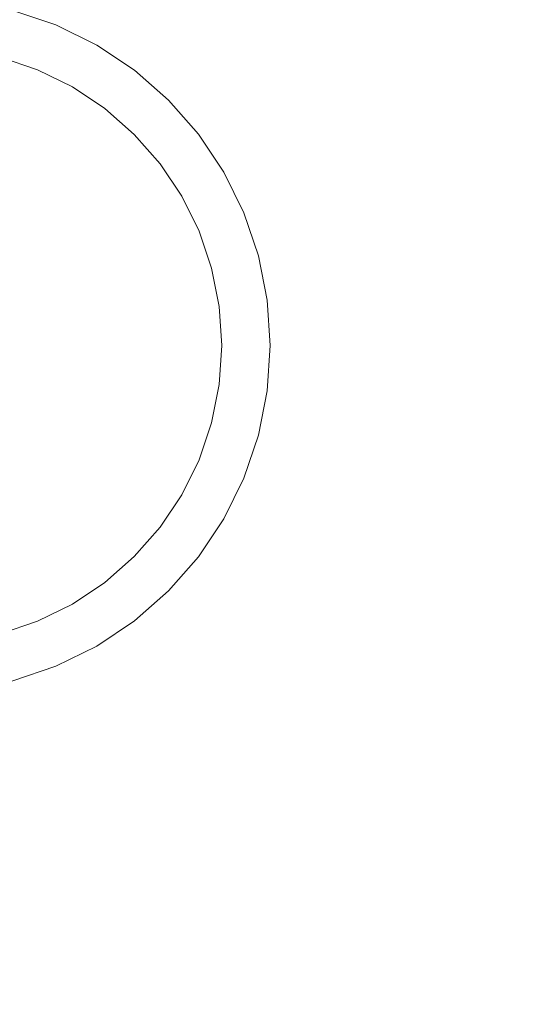
# Model space of a CAD drawing. Units: centimetres. Extents: x -18851 to -15126, y 24562 to 27305.
# Drawn here: x -17921 to -17914, y 26725 to 26740 of the extents above; entities that cross this region are included whole.
import ezdxf

# ---------------------------------------------------------------- set-up
doc = ezdxf.new("R2010")
doc.units = ezdxf.units.CM
doc.layers.get('0').update_dxf_attribs({"color": 4, "lineweight": 0})
doc.layers.get('DEFPOINTS').update_dxf_attribs({"lineweight": 0})
doc.layers.add('Cotas isométrico', color=1, linetype='Continuous', lineweight=0)
doc.layers.add('Intalação elétrica', color=3, linetype='Continuous', lineweight=0)
doc.styles.add('STYLE-LETRAS', font='LETRAS.SHX')
doc.dimstyles.get("Standard").update_dxf_attribs({"dimscale": 10, "dimtxt": 0.45, "dimasz": 0.95, "dimexe": 0.225, "dimexo": 1.5, "dimgap": 0.225, "dimtad": 1, "dimdec": 0, "dimzin": 1, "dimdsep": 46, "dimtxsty": 'STYLE-LETRAS', "dimblk": 'DOTSMALL', "dimcen": 0, "dimadec": 0, "dimazin": 0, "dimtfac": 1, "dimtdec": 0, "dimtofl": 0, "dimtmove": 0, "dimatfit": 3, "dimfxl": 1, "dimtolj": 1, "dimtzin": 1, "dimarcsym": 0})

# ---------------------------------------------------------------- blocks, each defined once
blk = doc.blocks.new('_DotSmall')
at = {"color": 0, "linetype": 'ByBlock', "const_width": 0.5}
blk.add_lwpolyline([(-0.0625, 0, 1), (0.0625, 0, 1)], format="xyb", close=True, dxfattribs=at)
blk = doc.blocks.new('*D103')
at = {"layer": 'Cotas isométrico', "color": 0, "linetype": 'ByBlock', "lineweight": -2, "transparency": 16777216}
for p, q in [((-17868.221, 26773.922), (-17868.221, 26686.553)), ((-17922.467, 26716.699), (-17922.467, 26686.553)), ((-17868.221, 26688.803), (-17922.467, 26688.803))]:
    blk.add_line(p, q, dxfattribs=at)
at = {"layer": 'DEFPOINTS', "color": 0, "transparency": 16777216}
for p in [(-17868.221, 26788.922), (-17922.467, 26731.699), (-17922.467, 26688.803)]:
    blk.add_point(p, dxfattribs=at)
at = {"layer": 'Cotas isométrico', "color": 0, "lineweight": -2, "transparency": 16777216, "xscale": 9.5, "yscale": 9.5, "zscale": 9.5, "rotation": 180}
blk.add_blockref('_DotSmall', (-17922.467, 26688.803), dxfattribs=at)
at = {"layer": 'Cotas isométrico', "color": 0, "lineweight": -2, "transparency": 16777216, "xscale": 9.5, "yscale": 9.5, "zscale": 9.5}
blk.add_blockref('_DotSmall', (-17868.221, 26688.803), dxfattribs=at)
at = {"layer": 'Cotas isométrico', "color": 0, "transparency": 16777216, "insert": (-17895.344, 26684.303), "char_height": 4.5, "attachment_point": 5, "rotation": 180, "style": 'STYLE-LETRAS'}
blk.add_mtext('\\A1;54', dxfattribs=at)
blk = doc.blocks.new('*D104')
at = {"layer": 'Cotas isométrico', "color": 0, "linetype": 'ByBlock', "lineweight": -2, "transparency": 16777216}
for p, q in [((-17933.22, 26758.923), (-17977.703, 26758.923)), ((-17975.453, 26734.774), (-17975.453, 26758.923)), ((-17937.404, 26734.774), (-17977.703, 26734.774))]:
    blk.add_line(p, q, dxfattribs=at)
at = {"layer": 'DEFPOINTS', "color": 0, "transparency": 16777216}
for p in [(-17975.453, 26758.923), (-17918.22, 26758.923), (-17922.404, 26734.774)]:
    blk.add_point(p, dxfattribs=at)
at = {"layer": 'Cotas isométrico', "color": 0, "lineweight": -2, "transparency": 16777216, "xscale": 9.5, "yscale": 9.5, "zscale": 9.5}
for p, rotation in [((-17975.453, 26758.923), 90), ((-17975.453, 26734.774), 270)]:
    blk.add_blockref('_DotSmall', p, dxfattribs=dict(at, rotation=rotation))
at = {"layer": 'Cotas isométrico', "color": 0, "transparency": 16777216, "insert": (-17970.953, 26746.849), "char_height": 4.5, "attachment_point": 5, "rotation": 270, "style": 'STYLE-LETRAS'}
blk.add_mtext('\\A1;24', dxfattribs=at)

msp = doc.modelspace()

# ---------------------------------------------------------------- linework, layer by layer
at = {"layer": 'Intalação elétrica', "linetype": 'Continuous', "lineweight": 0, "flags": 128}
for points in [[(-17921.114, 26739.751), (-17920.486, 26739.538), (-17919.89, 26739.244), (-17919.338, 26738.875), (-17918.839, 26738.438), (-17918.402, 26737.939), (-17918.033, 26737.387), (-17917.739, 26736.791), (-17917.526, 26736.163), (-17917.396, 26735.512), (-17917.353, 26734.849), (-17917.396, 26734.187), (-17917.526, 26733.536), (-17917.739, 26732.907), (-17918.033, 26732.312), (-17918.402, 26731.76), (-17918.839, 26731.261), (-17919.338, 26730.823), (-17919.89, 26730.454), (-17920.486, 26730.161), (-17921.114, 26729.947), (-17921.765, 26729.818), (-17922.428, 26729.774)], [(-17921.297, 26739.067), (-17920.757, 26738.884), (-17920.244, 26738.631), (-17919.769, 26738.314), (-17919.34, 26737.937), (-17918.963, 26737.508), (-17918.646, 26737.033), (-17918.393, 26736.52), (-17918.21, 26735.979), (-17918.098, 26735.419), (-17918.061, 26734.849), (-17918.098, 26734.279), (-17918.21, 26733.719), (-17918.393, 26733.178), (-17918.646, 26732.666), (-17918.963, 26732.191), (-17919.34, 26731.761), (-17919.769, 26731.385), (-17920.244, 26731.068), (-17920.757, 26730.815), (-17921.297, 26730.631)], [(-17921.297, 26739.067), (-17920.757, 26738.884), (-17920.244, 26738.631), (-17919.769, 26738.314), (-17919.34, 26737.937), (-17918.963, 26737.508), (-17918.646, 26737.033), (-17918.393, 26736.52), (-17918.21, 26735.979), (-17918.098, 26735.419), (-17918.061, 26734.849), (-17918.098, 26734.279), (-17918.21, 26733.719), (-17918.393, 26733.178), (-17918.646, 26732.666), (-17918.963, 26732.191), (-17919.34, 26731.761), (-17919.769, 26731.385), (-17920.244, 26731.068), (-17920.757, 26730.815), (-17921.297, 26730.631)], [(-17921.297, 26739.067), (-17920.757, 26738.884), (-17920.244, 26738.631), (-17919.769, 26738.314), (-17919.34, 26737.937), (-17918.963, 26737.508), (-17918.646, 26737.033), (-17918.393, 26736.52), (-17918.21, 26735.979), (-17918.098, 26735.419), (-17918.061, 26734.849), (-17918.098, 26734.279), (-17918.21, 26733.719), (-17918.393, 26733.178), (-17918.646, 26732.666), (-17918.963, 26732.191), (-17919.34, 26731.761), (-17919.769, 26731.385), (-17920.244, 26731.068), (-17920.757, 26730.815), (-17921.297, 26730.631)]]:
    msp.add_lwpolyline(points, dxfattribs=at)

# ---------------------------------------------------------------- dimensions: what is measured, and where the dimension line sits
at = {"layer": 'Cotas isométrico'}
for base, p1, p2, angle, picture, middle in [((-17922.467, 26688.803), (-17868.221, 26788.922), (-17922.467, 26731.699), 180, '*D103', (-17895.344, 26684.303)), ((-17975.453, 26758.923), (-17922.404, 26734.774), (-17918.22, 26758.923), 270, '*D104', (-17970.953, 26746.849))]:
    dim = msp.add_linear_dim(base=base, p1=p1, p2=p2, angle=angle, dimstyle='Standard', dxfattribs=at)
    dim.commit()
    dim.dimension.update_dxf_attribs({"geometry": picture, "text_midpoint": middle})

doc.saveas('drawing.dxf')
